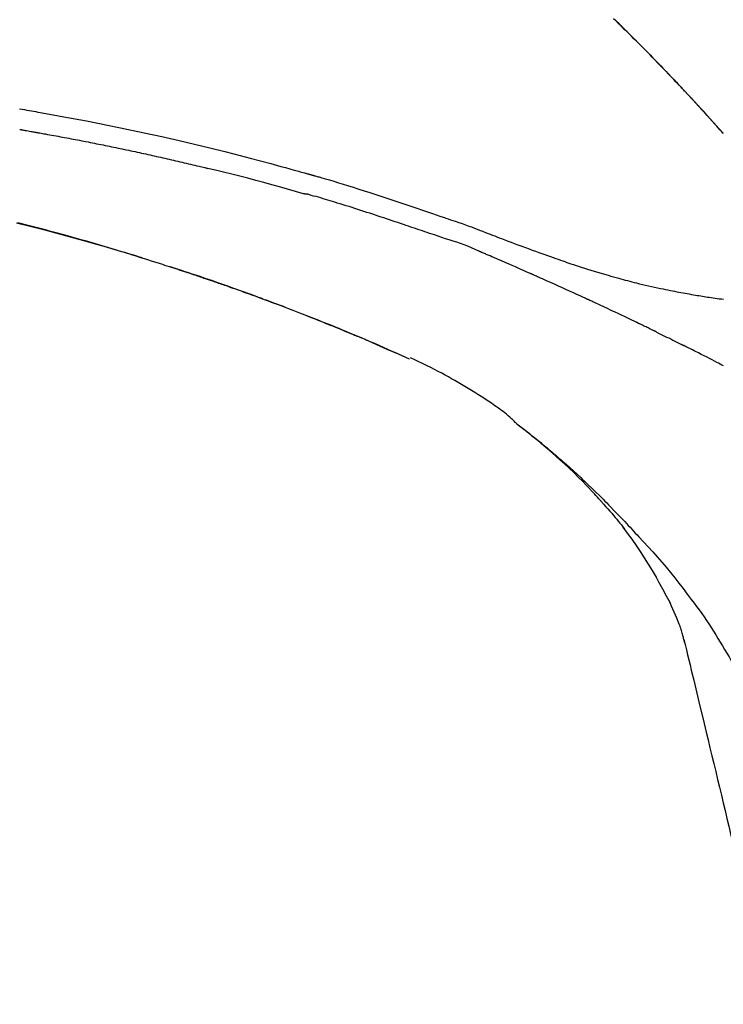
# Model space of a CAD drawing. Extents: x 55896 to 82369, y -22065 to -13195.
# Drawn here: x 76213 to 76268, y -18873 to -18797 of the extents above; entities that cross this region are included whole.
import ezdxf

# ---------------------------------------------------------------- set-up
doc = ezdxf.new("R2010")
doc.units = 0
doc.header["$LTSCALE"] = 50
doc.header["$MEASUREMENT"] = 0
doc.layers.get('0').update_dxf_attribs({"linetype": 'CONTINUOUS'})
doc.layers.get('DEFPOINTS').update_dxf_attribs({"color": 146, "linetype": 'CONTINUOUS'})
doc.layers.add('150-機器', color=8, linetype='CONTINUOUS')
doc.layers.add('166-寸法B', color=11, linetype='CONTINUOUS')
doc.styles.add('KH001', font='txt')
doc.dimstyles.new('KH1xx030', dxfattribs={"dimscale": 30, "dimtxt": 2, "dimasz": 0.6, "dimexe": 0.3, "dimexo": 1.2, "dimgap": 0.5, "dimtad": 3, "dimdec": 1, "dimdsep": 46, "dimlunit": 6, "dimtxsty": 'KH001', "dimblk": 'DOT', "dimcen": 1, "dimdle": 1, "dimclrd": 256, "dimclre": 256, "dimclrt": 256, "dimadec": 0, "dimazin": 0, "dimtfac": 1, "dimtdec": 1, "dimtix": 1, "dimtmove": 2, "dimatfit": 3, "dimldrblk": 'CLOSEDBLANK', "dimfxl": 1, "dimtolj": 1, "dimtzin": 0, "dimlwd": -1, "dimlwe": -1, "dimarcsym": 0})

# ---------------------------------------------------------------- blocks, each defined once
blk = doc.blocks.new('F402_D')
at = {"layer": '150-機器', "color": 13, "linetype": 'Continuous'}
for p, q in [((-28.98, 204.099), (-28.983, 204.102)), ((-53.224, 186.626), (-53.228, 186.628))]:
    blk.add_line(p, q, dxfattribs=at)
for points in [[(-37.461, 212.994), (-37.309, 212.845), (-37.13, 212.67), (-36.952, 212.495), (-36.774, 212.319), (-36.596, 212.144), (-36.393, 211.943), (-36.191, 211.743), (-35.99, 211.542), (-35.789, 211.34), (-35.588, 211.139), (-35.388, 210.938), (-35.188, 210.736), (-34.989, 210.534), (-34.805, 210.347), (-34.622, 210.159), (-34.438, 209.972), (-34.255, 209.784), (-34.102, 209.626), (-33.949, 209.468), (-33.796, 209.31), (-33.643, 209.152), (-33.51, 209.014), (-33.376, 208.875), (-33.243, 208.737), (-33.111, 208.598), (-32.997, 208.479), (-32.884, 208.36), (-32.77, 208.241), (-32.657, 208.122), (-32.563, 208.022), (-32.469, 207.923), (-32.375, 207.824), (-32.282, 207.725), (-32.226, 207.665), (-32.17, 207.606), (-32.114, 207.546), (-32.058, 207.486), (-32.033, 207.46), (-32.008, 207.434), (-31.983, 207.407), (-31.958, 207.381)], [(-31.95, 207.372), (-32.021, 207.447), (-32.091, 207.522), (-32.162, 207.596), (-32.232, 207.671), (-32.371, 207.819), (-32.511, 207.968), (-32.65, 208.116), (-32.79, 208.264), (-32.999, 208.483), (-33.208, 208.701), (-33.417, 208.919), (-33.627, 209.137), (-33.833, 209.35), (-34.039, 209.563), (-34.246, 209.775), (-34.453, 209.987), (-34.656, 210.195), (-34.859, 210.402), (-35.063, 210.609), (-35.267, 210.815), (-35.467, 211.017), (-35.667, 211.219), (-35.868, 211.42), (-36.069, 211.621), (-36.235, 211.786), (-36.401, 211.95), (-36.567, 212.115), (-36.733, 212.279), (-36.832, 212.376), (-36.931, 212.474), (-37.03, 212.571), (-37.129, 212.668), (-37.162, 212.701), (-37.195, 212.733), (-37.228, 212.765), (-37.261, 212.797)], [(-83.38, 205.997), (-83.189, 205.965), (-82.998, 205.932), (-82.821, 205.902), (-82.643, 205.871), (-82.466, 205.839), (-82.289, 205.808), (-82.124, 205.778), (-81.96, 205.749), (-81.796, 205.719), (-81.632, 205.689)], [(-31.392, 206.773), (-31.44, 206.825), (-31.487, 206.876), (-31.534, 206.927), (-31.582, 206.978), (-31.629, 207.029), (-31.677, 207.08), (-31.724, 207.131), (-31.772, 207.182), (-31.82, 207.233), (-31.868, 207.284), (-31.915, 207.335), (-31.963, 207.386)], [(-28.98, 204.099), (-29.224, 204.376), (-29.469, 204.652), (-29.713, 204.929), (-29.958, 205.205), (-30.204, 205.481), (-30.45, 205.756), (-30.697, 206.03), (-30.947, 206.303), (-31.198, 206.574), (-31.45, 206.844), (-31.704, 207.112), (-31.958, 207.381)], [(-31.958, 207.381), (-31.956, 207.379), (-31.954, 207.376), (-31.952, 207.374), (-31.95, 207.372)], [(-28.983, 204.103), (-29.611, 204.798), (-30.239, 205.494), (-30.868, 206.189), (-31.496, 206.885)], [(-81.639, 205.688), (-81.216, 205.613), (-80.793, 205.537), (-80.37, 205.461), (-79.947, 205.384), (-79.071, 205.221), (-78.196, 205.055), (-77.322, 204.885), (-76.449, 204.712), (-75.093, 204.433), (-73.739, 204.144), (-72.388, 203.844), (-71.038, 203.536), (-69.858, 203.259), (-68.679, 202.975), (-67.501, 202.684), (-66.326, 202.385), (-65.536, 202.179), (-64.746, 201.97), (-63.957, 201.759), (-63.168, 201.544), (-62.824, 201.45), (-62.479, 201.356), (-62.135, 201.261), (-61.791, 201.165), (-61.68, 201.134), (-61.569, 201.103), (-61.457, 201.072), (-61.346, 201.041), (-61.29, 201.026), (-61.235, 201.01), (-61.179, 200.995), (-61.123, 200.979), (-61.097, 200.972), (-61.071, 200.964), (-61.045, 200.957), (-61.019, 200.95), (-61.008, 200.947), (-60.997, 200.944), (-60.986, 200.941), (-60.975, 200.937), (-60.972, 200.937), (-60.968, 200.936), (-60.965, 200.935), (-60.961, 200.934), (-60.959, 200.933), (-60.958, 200.933), (-60.956, 200.932), (-60.955, 200.932), (-60.951, 200.931), (-60.947, 200.93), (-60.943, 200.929), (-60.94, 200.928), (-60.915, 200.921), (-60.89, 200.914), (-60.866, 200.907), (-60.841, 200.9), (-60.811, 200.892), (-60.78, 200.883), (-60.75, 200.875), (-60.719, 200.866), (-60.688, 200.858), (-60.658, 200.849), (-60.627, 200.84), (-60.596, 200.832), (-60.587, 200.829), (-60.577, 200.826), (-60.568, 200.824), (-60.559, 200.821), (-60.558, 200.821), (-60.557, 200.821), (-60.555, 200.82), (-60.554, 200.82), (-60.553, 200.82), (-60.552, 200.819), (-60.551, 200.819), (-60.55, 200.819), (-60.549, 200.818), (-60.548, 200.818), (-60.546, 200.818), (-60.545, 200.817), (-60.544, 200.817), (-60.543, 200.817), (-60.542, 200.816), (-60.541, 200.816), (-60.54, 200.816), (-60.539, 200.816), (-60.538, 200.815), (-60.536, 200.815), (-60.535, 200.815), (-60.534, 200.814), (-60.533, 200.814), (-60.532, 200.814), (-60.453, 200.792), (-60.374, 200.769), (-60.296, 200.747), (-60.217, 200.725), (-60.018, 200.668), (-59.819, 200.611), (-59.62, 200.553), (-59.422, 200.494), (-59.069, 200.389), (-58.716, 200.282), (-58.364, 200.175), (-58.012, 200.066), (-57.583, 199.931), (-57.154, 199.794), (-56.725, 199.656), (-56.297, 199.517), (-55.829, 199.363), (-55.361, 199.208), (-54.894, 199.053), (-54.427, 198.896), (-53.967, 198.741), (-53.508, 198.585), (-53.049, 198.43), (-52.59, 198.274), (-52.288, 198.172), (-51.986, 198.07), (-51.684, 197.968), (-51.382, 197.866), (-51.237, 197.817), (-51.092, 197.768), (-50.947, 197.719), (-50.802, 197.67)], [(-83.369, 204.402), (-83.334, 204.396), (-83.299, 204.39), (-83.264, 204.384), (-83.229, 204.378), (-83.157, 204.365), (-83.085, 204.353), (-83.013, 204.341), (-82.941, 204.329), (-82.83, 204.309), (-82.72, 204.29), (-82.609, 204.27), (-82.499, 204.251), (-82.423, 204.237), (-82.348, 204.223), (-82.272, 204.21), (-82.197, 204.196), (-82.158, 204.189), (-82.119, 204.182), (-82.08, 204.175), (-82.042, 204.168)], [(-82.042, 204.168), (-81.987, 204.158), (-81.932, 204.149), (-81.877, 204.139), (-81.821, 204.129), (-81.711, 204.11), (-81.601, 204.09), (-81.491, 204.071), (-81.381, 204.051), (-81.216, 204.022), (-81.05, 203.992), (-80.885, 203.962), (-80.72, 203.932), (-80.555, 203.901), (-80.39, 203.871), (-80.224, 203.841), (-80.059, 203.81), (-79.894, 203.779), (-79.729, 203.748), (-79.564, 203.717), (-79.399, 203.686), (-79.233, 203.655), (-79.068, 203.623), (-78.903, 203.592), (-78.738, 203.56), (-78.573, 203.528), (-78.408, 203.496), (-78.243, 203.464), (-78.077, 203.431), (-77.912, 203.399), (-77.747, 203.366), (-77.582, 203.333), (-77.417, 203.3), (-77.252, 203.267), (-77.087, 203.234), (-76.922, 203.201), (-76.757, 203.167), (-76.592, 203.134), (-76.426, 203.1), (-76.261, 203.066), (-76.096, 203.032), (-75.931, 202.998), (-75.766, 202.964), (-75.601, 202.929), (-75.436, 202.895), (-75.271, 202.86), (-75.106, 202.825), (-74.941, 202.79), (-74.776, 202.755), (-74.611, 202.719), (-74.446, 202.684), (-74.281, 202.648), (-74.116, 202.612), (-73.951, 202.577), (-73.786, 202.541), (-73.621, 202.504), (-73.456, 202.468), (-73.291, 202.432), (-73.126, 202.395), (-72.961, 202.358), (-72.796, 202.321), (-72.631, 202.284), (-72.466, 202.247), (-72.301, 202.21), (-72.136, 202.172), (-71.971, 202.135), (-71.807, 202.097), (-71.642, 202.059), (-71.477, 202.021), (-71.312, 201.983), (-71.147, 201.945), (-70.982, 201.906), (-70.817, 201.868), (-70.652, 201.829), (-70.487, 201.79), (-70.323, 201.751), (-70.158, 201.712), (-69.993, 201.673), (-69.828, 201.633), (-69.663, 201.594), (-69.498, 201.554), (-69.389, 201.527), (-69.279, 201.5), (-69.169, 201.473), (-69.059, 201.447), (-69.004, 201.433), (-68.949, 201.42), (-68.894, 201.406), (-68.839, 201.393)], [(-61.385, 199.419), (-61.388, 199.419), (-61.391, 199.42), (-61.394, 199.421), (-61.397, 199.421), (-61.4, 199.422), (-61.403, 199.423), (-61.406, 199.424), (-61.409, 199.424), (-61.412, 199.425), (-61.416, 199.426), (-61.419, 199.427), (-61.422, 199.428), (-62.036, 199.607), (-62.651, 199.783), (-63.267, 199.957), (-63.883, 200.129), (-64.5, 200.299), (-65.118, 200.464), (-65.737, 200.626), (-66.356, 200.785), (-66.976, 200.94), (-67.597, 201.092), (-68.218, 201.243), (-68.839, 201.393)], [(-73.905, 194.464), (-73.972, 194.485), (-74.038, 194.506), (-74.105, 194.526), (-74.172, 194.547), (-74.322, 194.593), (-74.472, 194.64), (-74.623, 194.686), (-74.773, 194.732), (-75.009, 194.804), (-75.246, 194.876), (-75.482, 194.948), (-75.719, 195.019), (-75.973, 195.096), (-76.228, 195.172), (-76.482, 195.248), (-76.737, 195.323), (-76.994, 195.399), (-77.252, 195.474), (-77.509, 195.55), (-77.767, 195.624), (-78.027, 195.699), (-78.287, 195.774), (-78.547, 195.848), (-78.807, 195.922), (-79.07, 195.996), (-79.332, 196.07), (-79.595, 196.143), (-79.858, 196.216), (-80.157, 196.299), (-80.456, 196.381), (-80.755, 196.462), (-81.054, 196.543), (-81.364, 196.626), (-81.673, 196.708), (-81.983, 196.789), (-82.293, 196.87), (-82.601, 196.95), (-82.908, 197.029), (-83.216, 197.108), (-83.524, 197.186)], [(-83.604, 197.189), (-82.567, 196.927), (-81.532, 196.659), (-80.501, 196.386), (-79.471, 196.107), (-78.443, 195.822), (-77.418, 195.53), (-76.679, 195.314), (-75.942, 195.095), (-75.206, 194.872), (-74.471, 194.645), (-74.019, 194.504), (-73.569, 194.363), (-73.118, 194.22), (-72.667, 194.077), (-72.498, 194.023), (-72.329, 193.969), (-72.16, 193.915), (-71.991, 193.861), (-71.821, 193.806), (-71.652, 193.752), (-71.483, 193.697), (-71.313, 193.641), (-71.143, 193.586), (-70.974, 193.53), (-70.804, 193.475), (-70.635, 193.419), (-70.465, 193.363), (-70.295, 193.306), (-70.125, 193.25), (-69.955, 193.193), (-69.822, 193.148), (-69.688, 193.103), (-69.555, 193.058), (-69.422, 193.013), (-69.321, 192.979), (-69.22, 192.945), (-69.119, 192.91), (-69.018, 192.876), (-68.945, 192.851), (-68.872, 192.826), (-68.799, 192.801), (-68.726, 192.776), (-68.64, 192.746), (-68.553, 192.717), (-68.467, 192.687), (-68.381, 192.657), (-68.282, 192.623), (-68.183, 192.589), (-68.084, 192.555), (-67.984, 192.52), (-67.872, 192.481), (-67.76, 192.442), (-67.648, 192.403), (-67.536, 192.364), (-67.411, 192.32), (-67.285, 192.276), (-67.16, 192.231), (-67.035, 192.187), (-66.897, 192.138), (-66.759, 192.089), (-66.621, 192.04), (-66.483, 191.991), (-66.332, 191.937), (-66.181, 191.883), (-66.03, 191.828), (-65.879, 191.774), (-65.707, 191.711), (-65.535, 191.649), (-65.362, 191.586), (-65.19, 191.523), (-64.99, 191.45), (-64.79, 191.376), (-64.59, 191.302), (-64.39, 191.228), (-64.156, 191.141), (-63.921, 191.054), (-63.687, 190.966), (-63.453, 190.878), (-63.187, 190.777), (-62.921, 190.676), (-62.655, 190.574), (-62.389, 190.472), (-62.124, 190.37), (-61.86, 190.267), (-61.595, 190.164), (-61.331, 190.06), (-61.087, 189.964), (-60.843, 189.868), (-60.599, 189.771), (-60.355, 189.674), (-60.151, 189.592), (-59.947, 189.51), (-59.743, 189.428), (-59.539, 189.346), (-59.361, 189.273), (-59.183, 189.201), (-59.005, 189.128), (-58.827, 189.056), (-58.675, 188.993), (-58.523, 188.931), (-58.371, 188.868), (-58.219, 188.805), (-58.093, 188.753), (-57.967, 188.701), (-57.841, 188.648), (-57.715, 188.595), (-57.64, 188.564), (-57.564, 188.532), (-57.489, 188.5), (-57.413, 188.469), (-57.38, 188.455), (-57.346, 188.441), (-57.313, 188.427), (-57.28, 188.413)], [(-51.305, 196.242), (-51.487, 196.303), (-51.668, 196.364), (-51.85, 196.425), (-52.031, 196.486), (-52.213, 196.547), (-52.394, 196.608), (-52.576, 196.669), (-52.757, 196.731), (-52.938, 196.792), (-53.119, 196.852), (-53.3, 196.913), (-53.482, 196.974), (-53.698, 197.047), (-53.914, 197.12), (-54.13, 197.192), (-54.346, 197.265), (-54.562, 197.338), (-54.778, 197.41), (-54.994, 197.483), (-55.21, 197.555), (-55.426, 197.626), (-55.641, 197.697), (-55.857, 197.767), (-56.073, 197.838), (-56.301, 197.913), (-56.53, 197.988), (-56.758, 198.063), (-56.986, 198.138), (-57.214, 198.212), (-57.442, 198.286), (-57.67, 198.359), (-57.899, 198.431), (-58.127, 198.502), (-58.356, 198.572), (-58.584, 198.642), (-58.813, 198.712), (-58.995, 198.769), (-59.177, 198.825), (-59.36, 198.881), (-59.542, 198.937), (-59.724, 198.992), (-59.906, 199.046), (-60.089, 199.1), (-60.271, 199.153), (-60.455, 199.203), (-60.639, 199.251), (-60.822, 199.301), (-61.005, 199.359), (-61.036, 199.37), (-61.066, 199.38), (-61.097, 199.389), (-61.128, 199.394), (-61.161, 199.394), (-61.194, 199.393), (-61.227, 199.39), (-61.26, 199.39), (-61.292, 199.394), (-61.323, 199.4), (-61.354, 199.409), (-61.385, 199.419)], [(-50.803, 197.667), (-50.803, 197.669), (-50.802, 197.67), (-50.801, 197.672), (-50.8, 197.674)], [(-50.798, 197.672), (-50.704, 197.641), (-50.611, 197.61), (-50.518, 197.579), (-50.425, 197.548), (-50.24, 197.486), (-50.056, 197.423), (-49.871, 197.36), (-49.687, 197.297), (-49.423, 197.207), (-49.159, 197.116), (-48.895, 197.023), (-48.633, 196.929), (-48.443, 196.859), (-48.254, 196.788), (-48.065, 196.717), (-47.877, 196.644), (-47.759, 196.598), (-47.642, 196.552), (-47.524, 196.506), (-47.407, 196.46), (-47.342, 196.435), (-47.278, 196.41), (-47.214, 196.385), (-47.15, 196.361), (-47.065, 196.328), (-46.98, 196.295), (-46.894, 196.262), (-46.809, 196.229), (-46.636, 196.162), (-46.462, 196.095), (-46.288, 196.028), (-46.114, 195.961), (-45.866, 195.866), (-45.619, 195.772), (-45.371, 195.677), (-45.122, 195.584), (-44.838, 195.477), (-44.553, 195.37), (-44.268, 195.265), (-43.983, 195.159), (-43.734, 195.068), (-43.485, 194.977), (-43.235, 194.886), (-42.986, 194.796), (-42.766, 194.718), (-42.547, 194.64), (-42.327, 194.562), (-42.107, 194.485), (-41.923, 194.42), (-41.738, 194.356), (-41.552, 194.292), (-41.367, 194.228), (-41.213, 194.175), (-41.058, 194.123), (-40.903, 194.071), (-40.749, 194.019), (-40.549, 193.952), (-40.35, 193.886), (-40.15, 193.82), (-39.951, 193.755), (-39.703, 193.675), (-39.455, 193.596), (-39.207, 193.518), (-38.958, 193.441), (-38.687, 193.358), (-38.415, 193.277), (-38.142, 193.197), (-37.869, 193.118), (-37.665, 193.059), (-37.461, 193.002), (-37.257, 192.944), (-37.053, 192.888), (-36.885, 192.842), (-36.717, 192.797), (-36.549, 192.752), (-36.381, 192.708), (-36.202, 192.661), (-36.024, 192.615), (-35.845, 192.57), (-35.666, 192.525), (-35.438, 192.469), (-35.211, 192.414), (-34.983, 192.36), (-34.754, 192.307), (-34.52, 192.254), (-34.285, 192.202), (-34.051, 192.152), (-33.816, 192.102), (-33.625, 192.063), (-33.435, 192.024), (-33.245, 191.986), (-33.054, 191.948), (-32.891, 191.916), (-32.728, 191.884), (-32.565, 191.853), (-32.402, 191.822), (-32.24, 191.792), (-32.078, 191.762), (-31.915, 191.732), (-31.753, 191.703), (-31.593, 191.675), (-31.434, 191.647), (-31.275, 191.619), (-31.116, 191.592), (-30.981, 191.569), (-30.846, 191.546), (-30.711, 191.523), (-30.577, 191.501), (-30.446, 191.48), (-30.316, 191.46), (-30.186, 191.44), (-30.055, 191.421), (-29.9, 191.398), (-29.744, 191.376), (-29.589, 191.354), (-29.433, 191.333), (-29.271, 191.313), (-29.109, 191.293), (-28.947, 191.274)], [(-47.87, 194.99), (-48.15, 195.117), (-48.43, 195.241), (-48.713, 195.361), (-48.998, 195.473), (-49.284, 195.575), (-49.573, 195.671), (-49.863, 195.764), (-50.153, 195.856), (-50.442, 195.95), (-50.73, 196.047), (-51.018, 196.144), (-51.305, 196.242)], [(-43.862, 193.247), (-44.029, 193.321), (-44.196, 193.395), (-44.363, 193.468), (-44.53, 193.542), (-44.781, 193.653), (-45.031, 193.763), (-45.282, 193.872), (-45.533, 193.982), (-45.826, 194.109), (-46.118, 194.236), (-46.41, 194.362), (-46.703, 194.488), (-46.849, 194.551), (-46.995, 194.614), (-47.141, 194.677), (-47.287, 194.74), (-47.36, 194.771), (-47.433, 194.802), (-47.506, 194.834), (-47.579, 194.865), (-47.615, 194.881), (-47.651, 194.896), (-47.688, 194.912), (-47.724, 194.927), (-47.743, 194.935), (-47.761, 194.943), (-47.779, 194.951), (-47.797, 194.959), (-47.806, 194.963), (-47.815, 194.966), (-47.825, 194.97), (-47.834, 194.974), (-47.838, 194.976), (-47.843, 194.978), (-47.848, 194.98), (-47.853, 194.982), (-47.854, 194.983), (-47.855, 194.983), (-47.856, 194.984), (-47.857, 194.984), (-47.858, 194.985), (-47.859, 194.985), (-47.86, 194.986), (-47.861, 194.986), (-47.862, 194.986), (-47.863, 194.987), (-47.864, 194.987), (-47.865, 194.988), (-47.866, 194.988), (-47.867, 194.989), (-47.868, 194.989), (-47.869, 194.99)], [(-74.452, 194.632), (-74.481, 194.641), (-74.51, 194.65), (-74.539, 194.659), (-74.568, 194.668), (-74.597, 194.677), (-74.627, 194.686), (-74.656, 194.695), (-74.685, 194.704), (-74.714, 194.713), (-74.744, 194.722), (-74.773, 194.731), (-74.802, 194.74)], [(-74.246, 194.569), (-74.264, 194.575), (-74.283, 194.581), (-74.302, 194.587), (-74.321, 194.592), (-74.34, 194.598), (-74.359, 194.604), (-74.377, 194.61), (-74.396, 194.616), (-74.415, 194.621), (-74.434, 194.627), (-74.453, 194.633), (-74.471, 194.639)], [(-64.575, 191.296), (-64.596, 191.304), (-64.617, 191.312), (-64.638, 191.32), (-64.659, 191.327), (-64.776, 191.371), (-64.892, 191.414), (-65.009, 191.457), (-65.125, 191.5), (-65.341, 191.579), (-65.558, 191.658), (-65.774, 191.737), (-65.991, 191.815), (-66.29, 191.923), (-66.59, 192.03), (-66.889, 192.137), (-67.189, 192.243), (-67.502, 192.353), (-67.816, 192.463), (-68.129, 192.572), (-68.443, 192.68), (-68.769, 192.793), (-69.096, 192.904), (-69.423, 193.015), (-69.751, 193.126), (-70.023, 193.217), (-70.296, 193.308), (-70.568, 193.398), (-70.841, 193.487), (-71.005, 193.541), (-71.168, 193.594), (-71.332, 193.647), (-71.495, 193.7), (-71.545, 193.717), (-71.595, 193.733), (-71.645, 193.749), (-71.695, 193.765)], [(-39.637, 191.342), (-39.813, 191.423), (-39.988, 191.504), (-40.163, 191.585), (-40.339, 191.665), (-40.602, 191.786), (-40.866, 191.906), (-41.129, 192.026), (-41.393, 192.145), (-41.701, 192.284), (-42.01, 192.422), (-42.318, 192.56), (-42.627, 192.698), (-42.781, 192.767), (-42.935, 192.836), (-43.09, 192.904), (-43.244, 192.973), (-43.321, 193.007), (-43.399, 193.042), (-43.476, 193.076), (-43.553, 193.11), (-43.592, 193.127), (-43.63, 193.144), (-43.669, 193.161), (-43.707, 193.179), (-43.727, 193.187), (-43.746, 193.196), (-43.765, 193.204), (-43.785, 193.213), (-43.794, 193.217), (-43.804, 193.221), (-43.814, 193.226), (-43.823, 193.23), (-43.828, 193.232), (-43.832, 193.233), (-43.836, 193.235), (-43.84, 193.237), (-43.843, 193.238), (-43.845, 193.24), (-43.848, 193.241), (-43.851, 193.242), (-43.852, 193.243), (-43.854, 193.243), (-43.855, 193.244), (-43.857, 193.245), (-43.858, 193.245), (-43.859, 193.246), (-43.861, 193.246), (-43.862, 193.247)], [(-57.269, 188.408), (-57.363, 188.448), (-57.458, 188.487), (-57.553, 188.527), (-57.648, 188.567), (-57.836, 188.645), (-58.023, 188.724), (-58.211, 188.803), (-58.399, 188.881), (-58.678, 188.996), (-58.958, 189.111), (-59.238, 189.225), (-59.518, 189.338), (-59.793, 189.449), (-60.068, 189.559), (-60.343, 189.67), (-60.618, 189.779), (-60.888, 189.886), (-61.158, 189.993), (-61.429, 190.099), (-61.699, 190.204), (-61.964, 190.307), (-62.229, 190.41), (-62.494, 190.512), (-62.76, 190.614), (-62.978, 190.697), (-63.197, 190.78), (-63.415, 190.863), (-63.634, 190.945), (-63.764, 190.994), (-63.894, 191.043), (-64.024, 191.091), (-64.154, 191.14), (-64.197, 191.156), (-64.241, 191.172), (-64.284, 191.188), (-64.327, 191.204)], [(-35.7, 189.493), (-35.863, 189.572), (-36.026, 189.65), (-36.19, 189.729), (-36.353, 189.807), (-36.599, 189.924), (-36.844, 190.041), (-37.09, 190.157), (-37.336, 190.273), (-37.623, 190.408), (-37.91, 190.542), (-38.198, 190.676), (-38.486, 190.81), (-38.629, 190.877), (-38.773, 190.943), (-38.917, 191.01), (-39.061, 191.077), (-39.133, 191.11), (-39.205, 191.143), (-39.277, 191.176), (-39.349, 191.21), (-39.385, 191.226), (-39.421, 191.243), (-39.457, 191.26), (-39.493, 191.276), (-39.511, 191.284), (-39.529, 191.293), (-39.547, 191.301), (-39.565, 191.309), (-39.574, 191.313), (-39.583, 191.318), (-39.592, 191.322), (-39.601, 191.326), (-39.605, 191.328), (-39.609, 191.329), (-39.613, 191.331), (-39.617, 191.333), (-39.619, 191.334), (-39.622, 191.335), (-39.625, 191.337), (-39.627, 191.338), (-39.628, 191.338), (-39.63, 191.339), (-39.631, 191.339), (-39.632, 191.34), (-39.633, 191.341), (-39.635, 191.341), (-39.636, 191.342), (-39.637, 191.342)], [(-34.389, 188.86), (-34.443, 188.886), (-34.498, 188.913), (-34.552, 188.939), (-34.607, 188.966), (-34.689, 189.006), (-34.771, 189.045), (-34.853, 189.085), (-34.935, 189.125), (-35.03, 189.171), (-35.126, 189.217), (-35.221, 189.263), (-35.317, 189.309), (-35.365, 189.332), (-35.413, 189.355), (-35.46, 189.378), (-35.508, 189.401), (-35.532, 189.413), (-35.556, 189.424), (-35.58, 189.436), (-35.604, 189.447), (-35.616, 189.453), (-35.628, 189.459), (-35.64, 189.465), (-35.652, 189.47), (-35.657, 189.473), (-35.662, 189.475), (-35.667, 189.478), (-35.672, 189.48), (-35.676, 189.482), (-35.679, 189.483), (-35.683, 189.485), (-35.686, 189.487), (-35.688, 189.488), (-35.689, 189.488), (-35.691, 189.489), (-35.693, 189.49), (-35.694, 189.491), (-35.696, 189.492), (-35.698, 189.492), (-35.7, 189.493)], [(-34.191, 188.763), (-34.207, 188.771), (-34.224, 188.779), (-34.24, 188.787), (-34.257, 188.795), (-34.273, 188.803), (-34.29, 188.811), (-34.306, 188.819), (-34.323, 188.827), (-34.339, 188.835), (-34.356, 188.843), (-34.372, 188.852), (-34.389, 188.86)], [(-56.516, 188.088), (-56.58, 188.116), (-56.644, 188.143), (-56.708, 188.171), (-56.772, 188.198), (-56.836, 188.225), (-56.9, 188.253), (-56.965, 188.28), (-57.029, 188.307), (-57.093, 188.334), (-57.157, 188.361), (-57.222, 188.388), (-57.286, 188.415)], [(-53.224, 186.626), (-53.56, 186.78), (-53.896, 186.933), (-54.231, 187.086), (-54.568, 187.239), (-54.904, 187.391), (-55.241, 187.542), (-55.579, 187.692), (-55.917, 187.84), (-56.257, 187.985), (-56.597, 188.129), (-56.938, 188.271), (-57.28, 188.413)], [(-57.28, 188.413), (-57.277, 188.411), (-57.274, 188.41), (-57.271, 188.409), (-57.269, 188.408)], [(-53.228, 186.628), (-54.085, 187.008), (-54.942, 187.388), (-55.799, 187.768), (-56.656, 188.148)], [(-34.127, 188.732), (-34.132, 188.734), (-34.138, 188.737), (-34.143, 188.74), (-34.148, 188.742), (-34.153, 188.745), (-34.159, 188.747), (-34.164, 188.75), (-34.169, 188.753), (-34.175, 188.755), (-34.18, 188.758), (-34.185, 188.76), (-34.191, 188.763)], [(-34.127, 188.732), (-33.97, 188.655), (-33.813, 188.579), (-33.657, 188.502), (-33.5, 188.425), (-33.343, 188.348), (-33.187, 188.271), (-33.03, 188.194), (-32.874, 188.116), (-32.718, 188.038), (-32.562, 187.96), (-32.406, 187.882), (-32.25, 187.804)], [(-32.25, 187.804), (-32.23, 187.794), (-32.21, 187.784), (-32.19, 187.774), (-32.17, 187.764), (-32.15, 187.754), (-32.13, 187.744), (-32.111, 187.734), (-32.091, 187.724), (-32.071, 187.714), (-32.051, 187.704), (-32.031, 187.694), (-32.011, 187.684)], [(-28.942, 186.116), (-29.069, 186.182), (-29.197, 186.249), (-29.324, 186.315), (-29.452, 186.381), (-29.643, 186.48), (-29.834, 186.579), (-30.026, 186.678), (-30.217, 186.776), (-30.441, 186.89), (-30.665, 187.005), (-30.889, 187.118), (-31.113, 187.232), (-31.225, 187.289), (-31.338, 187.345), (-31.45, 187.402), (-31.562, 187.458), (-31.618, 187.487), (-31.674, 187.515), (-31.73, 187.543), (-31.786, 187.571), (-31.814, 187.586), (-31.842, 187.6), (-31.87, 187.614), (-31.899, 187.628), (-31.913, 187.635), (-31.927, 187.642), (-31.941, 187.649), (-31.955, 187.656), (-31.962, 187.66), (-31.969, 187.663), (-31.976, 187.667), (-31.983, 187.67), (-31.986, 187.672), (-31.989, 187.673), (-31.992, 187.675), (-31.996, 187.677), (-31.997, 187.677), (-31.998, 187.678), (-31.999, 187.678), (-32, 187.679), (-32.001, 187.679), (-32.002, 187.68), (-32.003, 187.68), (-32.004, 187.681), (-32.005, 187.681), (-32.006, 187.682), (-32.007, 187.682), (-32.008, 187.683), (-32.009, 187.683), (-32.01, 187.684), (-32.011, 187.684), (-32.012, 187.685)], [(-44.925, 181.62), (-44.955, 181.652), (-44.985, 181.683), (-45.015, 181.715), (-45.045, 181.746), (-45.118, 181.818), (-45.192, 181.889), (-45.267, 181.959), (-45.343, 182.028), (-45.47, 182.144), (-45.599, 182.258), (-45.73, 182.371), (-45.862, 182.48), (-45.984, 182.576), (-46.107, 182.669), (-46.232, 182.761), (-46.358, 182.851), (-46.491, 182.945), (-46.625, 183.037), (-46.76, 183.129), (-46.895, 183.22), (-47.092, 183.352), (-47.29, 183.484), (-47.488, 183.615), (-47.687, 183.745), (-47.933, 183.903), (-48.18, 184.058), (-48.429, 184.212), (-48.678, 184.364), (-48.936, 184.519), (-49.194, 184.672), (-49.454, 184.824), (-49.714, 184.974), (-49.969, 185.118), (-50.224, 185.261), (-50.481, 185.401), (-50.738, 185.54), (-51.02, 185.69), (-51.303, 185.838), (-51.587, 185.983), (-51.872, 186.126), (-52.079, 186.227), (-52.286, 186.326), (-52.493, 186.425), (-52.702, 186.521), (-52.814, 186.573), (-52.926, 186.624), (-53.038, 186.675), (-53.15, 186.726)], [(-38.467, 175.704), (-38.58, 175.83), (-38.693, 175.956), (-38.806, 176.082), (-38.92, 176.208), (-39.142, 176.45), (-39.367, 176.689), (-39.594, 176.927), (-39.823, 177.163), (-40.173, 177.514), (-40.528, 177.859), (-40.887, 178.201), (-41.251, 178.538), (-41.566, 178.825), (-41.884, 179.11), (-42.204, 179.392), (-42.527, 179.672), (-42.828, 179.93), (-43.131, 180.185), (-43.436, 180.438), (-43.743, 180.688), (-43.933, 180.84), (-44.123, 180.991), (-44.314, 181.141), (-44.506, 181.289), (-44.612, 181.371), (-44.719, 181.452), (-44.825, 181.533), (-44.932, 181.614)], [(-44.926, 181.619), (-44.916, 181.611), (-44.905, 181.603), (-44.895, 181.595), (-44.885, 181.588), (-44.874, 181.58), (-44.864, 181.572), (-44.854, 181.564), (-44.843, 181.557), (-44.833, 181.549), (-44.823, 181.541), (-44.812, 181.533), (-44.802, 181.525), (-44.7, 181.448), (-44.598, 181.371), (-44.495, 181.294), (-44.393, 181.216), (-44.291, 181.137), (-44.188, 181.058), (-44.086, 180.978), (-43.984, 180.898), (-43.783, 180.739), (-43.583, 180.58), (-43.383, 180.42), (-43.184, 180.259), (-43.083, 180.177), (-42.983, 180.095), (-42.883, 180.013), (-42.783, 179.93), (-42.685, 179.848), (-42.587, 179.766), (-42.489, 179.683), (-42.391, 179.601), (-42.377, 179.589), (-42.363, 179.577), (-42.349, 179.566), (-42.335, 179.554), (-42.321, 179.542), (-42.307, 179.53), (-42.293, 179.518), (-42.279, 179.507), (-42.265, 179.495), (-42.251, 179.483), (-42.237, 179.471), (-42.223, 179.459)], [(-42.223, 179.459), (-42.084, 179.342), (-41.944, 179.225), (-41.805, 179.107), (-41.667, 178.988), (-41.528, 178.868), (-41.391, 178.746), (-41.254, 178.624), (-41.117, 178.502), (-40.832, 178.247), (-40.549, 177.991), (-40.267, 177.733), (-39.987, 177.474), (-39.84, 177.335), (-39.694, 177.196), (-39.548, 177.056), (-39.403, 176.917), (-39.115, 176.639), (-38.828, 176.36), (-38.542, 176.079), (-38.258, 175.797), (-38.117, 175.654), (-37.976, 175.51), (-37.835, 175.366), (-37.694, 175.222), (-37.415, 174.935), (-37.137, 174.647), (-36.859, 174.359), (-36.584, 174.068), (-36.447, 173.922), (-36.31, 173.776), (-36.174, 173.629), (-36.038, 173.482), (-35.902, 173.334), (-35.766, 173.187), (-35.631, 173.039), (-35.495, 172.891)], [(-38.466, 175.703), (-38.433, 175.666), (-38.399, 175.629), (-38.366, 175.591), (-38.332, 175.554), (-38.299, 175.516), (-38.265, 175.479), (-38.232, 175.441), (-38.199, 175.404), (-38.041, 175.225), (-37.882, 175.046), (-37.725, 174.867), (-37.568, 174.687), (-37.445, 174.544), (-37.322, 174.4), (-37.201, 174.255), (-37.082, 174.109), (-36.963, 173.962), (-36.847, 173.814), (-36.731, 173.665), (-36.615, 173.515)], [(-38.466, 175.703), (-38.462, 175.698), (-38.458, 175.694), (-38.454, 175.689), (-38.449, 175.685), (-38.445, 175.68), (-38.441, 175.675), (-38.437, 175.671), (-38.433, 175.666), (-38.429, 175.661), (-38.424, 175.657), (-38.42, 175.652), (-38.416, 175.647)], [(-34.136, 169.782), (-34.435, 170.282), (-34.737, 170.78), (-35.045, 171.274), (-35.362, 171.761), (-35.687, 172.235), (-36.019, 172.703), (-36.358, 173.167), (-36.7, 173.629)], [(-35.495, 172.891), (-35.134, 172.505), (-34.775, 172.118), (-34.418, 171.728), (-34.065, 171.334), (-33.719, 170.938), (-33.378, 170.538), (-33.043, 170.132), (-32.714, 169.722), (-32.391, 169.307), (-32.073, 168.889), (-31.758, 168.468), (-31.445, 168.046)], [(-33.047, 167.764), (-33.344, 168.309), (-33.641, 168.854), (-33.938, 169.399), (-34.235, 169.944)], [(-32.368, 166.151), (-32.564, 166.608), (-32.76, 167.066), (-32.956, 167.523), (-33.152, 167.981)], [(-31.445, 168.046), (-31.444, 168.044), (-31.442, 168.042), (-31.441, 168.041), (-31.44, 168.039), (-31.439, 168.037), (-31.437, 168.035), (-31.436, 168.034), (-31.435, 168.032), (-31.433, 168.03), (-31.432, 168.028), (-31.431, 168.027), (-31.429, 168.025)], [(-31.429, 168.025), (-31.227, 167.763), (-31.026, 167.501), (-30.827, 167.236), (-30.632, 166.97), (-30.44, 166.7), (-30.253, 166.428), (-30.07, 166.152), (-29.891, 165.874), (-29.717, 165.594), (-29.545, 165.312), (-29.376, 165.028), (-29.207, 164.744)], [(-31.961, 164.751), (-31.969, 164.785), (-31.978, 164.819), (-31.986, 164.853), (-31.994, 164.887), (-32.013, 164.96), (-32.032, 165.032), (-32.05, 165.105), (-32.069, 165.177), (-32.09, 165.269), (-32.111, 165.36), (-32.133, 165.451), (-32.157, 165.542), (-32.186, 165.639), (-32.218, 165.735), (-32.252, 165.831), (-32.287, 165.927), (-32.307, 165.982), (-32.327, 166.038), (-32.348, 166.094), (-32.368, 166.149)], [(-32.003, 164.948), (-31.908, 164.555), (-31.814, 164.162), (-31.72, 163.769), (-31.625, 163.375), (-31.531, 162.982), (-31.436, 162.589), (-31.342, 162.196), (-31.248, 161.803), (-31.007, 160.8), (-30.766, 159.797), (-30.525, 158.794), (-30.284, 157.79), (-30.138, 157.18), (-29.991, 156.57), (-29.845, 155.96), (-29.698, 155.35), (-29.552, 154.74), (-29.405, 154.13), (-29.259, 153.519), (-29.112, 152.909)], [(-29.207, 164.744), (-29.032, 164.461), (-28.858, 164.177), (-28.686, 163.892), (-28.517, 163.605), (-28.352, 163.315), (-28.192, 163.023), (-28.036, 162.729), (-27.883, 162.433), (-27.735, 162.134), (-27.589, 161.835), (-27.445, 161.534), (-27.302, 161.233)], [(-29.112, 152.909), (-28.969, 152.312), (-28.826, 151.715), (-28.683, 151.118), (-28.539, 150.522), (-28.396, 149.925), (-28.253, 149.328), (-28.109, 148.731), (-27.966, 148.134), (-27.823, 147.537), (-27.679, 146.94), (-27.536, 146.343), (-27.393, 145.746)]]:
    blk.add_lwpolyline(points, dxfattribs=at)
blk = doc.blocks.new('_Dot')
at = {"color": 0, "linetype": 'ByBlock', "lineweight": -2}
blk.add_line((-0.5, 0), (-1, 0), dxfattribs=at)
at = {"color": 0, "linetype": 'ByBlock', "const_width": 0.5}
blk.add_lwpolyline([(-0.25, 0, 1), (0.25, 0, 1)], format="xyb", close=True, dxfattribs=at)
blk = doc.blocks.new('*D151')
at = {"layer": '166-寸法B', "transparency": 16777216}
for p, q in [((75716.682, -18976.507), (75716.682, -18688.055)), ((76816.682, -18754.486), (76816.682, -18688.055)), ((75734.682, -18697.055), (76798.682, -18697.055))]:
    blk.add_line(p, q, dxfattribs=at)
at = {"layer": 'DEFPOINTS', "color": 0, "transparency": 16777216}
for p in [(76816.682, -18697.055), (76816.682, -18790.486), (75716.682, -19012.507)]:
    blk.add_point(p, dxfattribs=at)
at = {"layer": '166-寸法B', "transparency": 16777216, "xscale": 18, "yscale": 18, "zscale": 18, "rotation": 180}
blk.add_blockref('_Dot', (75716.682, -18697.055), dxfattribs=at)
at = {"layer": '166-寸法B', "transparency": 16777216, "xscale": 18, "yscale": 18, "zscale": 18}
blk.add_blockref('_Dot', (76816.682, -18697.055), dxfattribs=at)
at = {"layer": '166-寸法B', "transparency": 16777216, "insert": (76266.682, -18648.248), "char_height": 60, "attachment_point": 5, "style": 'KH001'}
blk.add_mtext('\\A1;1,100', dxfattribs=at)
blk = doc.blocks.new('_ClosedBlank')
at = {"color": 0, "linetype": 'ByBlock', "lineweight": -2}
for p, q in [((-1, 0.1667), (0, 0)), ((-1, 0.1667), (-1, -0.1667)), ((0, 0), (-1, -0.1667))]:
    blk.add_line(p, q, dxfattribs=at)

msp = doc.modelspace()

# ---------------------------------------------------------------- block references
at = {"layer": '150-機器'}
msp.add_blockref('F402_D', (76296.682, -19009.814), dxfattribs=at)

# ---------------------------------------------------------------- dimensions: what is measured, and where the dimension line sits
at = {"layer": '166-寸法B'}
dim = msp.add_linear_dim(base=(76816.682, -18697.055), p1=(75716.682, -19012.507), p2=(76816.682, -18790.486), dimstyle='KH1xx030', dxfattribs=at)
dim.commit()
dim.dimension.update_dxf_attribs({"geometry": '*D151', "text_midpoint": (76266.682, -18648.248)})

doc.saveas('drawing.dxf')
